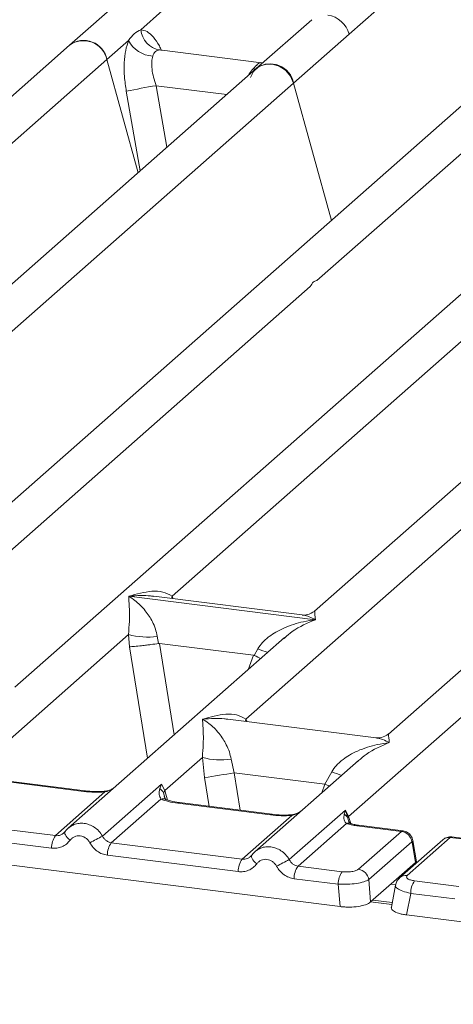
# Model space of a CAD drawing. Units: millimetres. Extents: x 5 to 415, y 5 to 292.
# Drawn here: x 339 to 343, y 112 to 121 of the extents above; entities that cross this region are included whole.
import ezdxf

# ---------------------------------------------------------------- set-up
doc = ezdxf.new("R2010")
doc.units = ezdxf.units.MM

msp = doc.modelspace()

# ---------------------------------------------------------------- linework, layer by layer
at = {"color": 7, "linetype": 'Continuous', "lineweight": 15}
for p, q in [((341.73915, 120.59933), (348.19607, 126.29379)), ((339.73437, 120.93903), (339.23733, 120.50069)), ((339.87505, 120.63893), (340.06877, 120.80978)), ((341.40475, 120.72858), (340.90771, 120.29024)), ((341.24212, 120.16098), (341.73915, 120.59933)), ((339.23733, 120.50069), (334.4806, 116.30565)), ((339.57173, 120.37143), (339.76545, 120.54227)), ((340.95415, 120.34327), (340.04118, 120.45829)), ((337.84191, 118.84587), (339.57173, 120.37143)), ((339.85038, 119.35775), (339.57173, 120.37143)), ((340.94395, 120.34425), (340.97121, 120.3428)), ((340.90771, 120.29024), (335.14083, 115.20433)), ((334.7852, 114.46652), (341.24212, 120.16098)), ((341.58036, 118.93049), (341.24212, 120.16098)), ((342.84536, 120.04612), (335.88282, 113.90574)), ((341.44994, 118.3913), (343.17976, 119.91686)), ((344.51574, 119.83567), (338.74886, 114.74976)), ((340.15403, 115.56483), (344.85014, 119.70641)), ((346.18612, 119.62522), (341.42939, 115.43018)), ((347.8565, 119.41477), (342.08962, 114.32886)), ((341.73399, 113.59105), (348.19091, 119.28552)), ((337.4735, 114.88441), (341.39126, 118.33955)), ((340.81426, 114.46351), (344.73203, 117.91866)), ((339.76712, 115.56349), (339.7662, 115.56329)), ((339.76684, 115.56385), (339.76712, 115.56349)), ((341.43631, 115.3532), (339.76712, 115.56349)), ((341.31933, 115.39616), (339.99188, 115.5634)), ((341.43631, 115.3532), (341.43723, 115.3534)), ((341.43659, 115.35284), (341.43631, 115.3532)), ((338.41806, 114.03384), (339.76435, 115.22117)), ((339.76435, 115.22117), (339.77346, 115.1112)), ((340.02186, 115.20531), (340.03434, 115.14081)), ((341.16094, 115.19343), (339.22359, 113.48484)), ((340.03434, 115.14081), (340.04137, 115.14089)), ((340.04137, 115.14089), (340.8822, 115.03496)), ((341.16246, 115.19152), (341.15109, 115.18213)), ((340.8822, 115.03496), (340.88896, 115.03314)), ((340.88896, 115.03314), (340.92157, 115.09196)), ((341.97956, 114.29484), (340.65211, 114.46208)), ((340.08844, 113.8234), (340.42522, 114.12041)), ((340.42522, 114.12041), (340.44438, 113.93865)), ((340.68273, 114.10455), (340.71016, 113.98154)), ((341.82181, 114.09268), (340.89397, 113.27439)), ((341.82333, 114.09077), (341.81196, 114.08138)), ((341.52196, 113.87926), (340.71016, 113.98154)), ((341.52196, 113.87926), (341.58244, 113.9912)), ((339.36501, 113.81517), (338.53592, 113.91962)), ((339.37841, 113.82045), (338.54931, 113.92491)), ((339.53208, 113.41545), (340.05947, 113.88057)), ((340.05947, 113.88057), (340.04484, 113.83996)), ((340.05947, 113.88057), (340.08844, 113.8234)), ((339.11084, 113.41901), (339.55434, 113.81015)), ((340.07629, 113.80332), (340.08844, 113.8234)), ((340.05434, 113.74715), (339.61084, 113.35602)), ((341.0354, 113.60472), (340.2063, 113.70917)), ((341.04879, 113.61001), (340.21969, 113.71446)), ((341.20246, 113.205), (341.70552, 113.64866)), ((341.70552, 113.64866), (341.69419, 113.61156)), ((341.70552, 113.64866), (341.73399, 113.59105)), ((341.72559, 113.57629), (341.70552, 113.64866)), ((335.30421, 113.58394), (341.65722, 112.78354)), ((339.11084, 113.41901), (337.94045, 113.56647)), ((340.78122, 113.20856), (341.22473, 113.5997)), ((341.71436, 113.52756), (341.28122, 113.14557)), ((341.73909, 113.5383), (341.73386, 113.55302)), ((339.07582, 113.30697), (337.90544, 113.45443)), ((339.1943, 113.4511), (339.18325, 113.44105)), ((342.20659, 113.45716), (341.80851, 113.50732)), ((341.82178, 113.11779), (342.20659, 113.45716)), ((342.22096, 113.46233), (341.8219, 113.5126)), ((340.78122, 113.20856), (339.61084, 113.35602)), ((342.29922, 113.36433), (341.91441, 113.02496)), ((342.57699, 113.38288), (342.19218, 113.04351)), ((342.64314, 113.40216), (342.25833, 113.06279)), ((342.33275, 113.17926), (342.30261, 113.36018)), ((342.34039, 113.18447), (342.30862, 113.37516)), ((342.64314, 113.40216), (343.04122, 113.35201)), ((343.05461, 113.3573), (342.65555, 113.40757)), ((340.74621, 113.09653), (339.57582, 113.24398)), ((340.86469, 113.24065), (340.85363, 113.23061)), ((342.3325, 113.17901), (342.18736, 113.05101)), ((342.3325, 113.17901), (342.33275, 113.17926)), ((342.34005, 113.17391), (342.33855, 113.19808)), ((341.6759, 113.09584), (341.28122, 113.14557)), ((341.64089, 112.98381), (341.24621, 113.03353)), ((341.93074, 112.82469), (341.91441, 113.02496)), ((341.93074, 112.82469), (342.18736, 113.05101)), ((342.32418, 113.01417), (342.71886, 112.96444)), ((341.65722, 112.78354), (341.64089, 112.98381)), ((342.1529, 112.97605), (342.11611, 112.77902)), ((342.12358, 112.81904), (341.94923, 112.84101)), ((342.28917, 112.90213), (342.253, 112.70847)), ((342.68385, 112.85241), (342.28917, 112.90213)), ((342.253, 112.70847), (348.60601, 111.90807))]:
    msp.add_line(p, q, dxfattribs=at)
at = {"color": 8, "linetype": 'Continuous', "lineweight": 15}
for p, q in [((340.05106, 120.45571), (340.04424, 120.4576)), ((340.94395, 120.34425), (340.94811, 120.34098)), ((340.90308, 120.286), (340.88132, 120.28901)), ((340.01129, 120.13713), (340.10831, 119.58523)), ((340.01129, 120.13713), (340.64375, 120.05745)), ((339.7449, 120.08725), (339.87009, 119.37514)), ((340.15403, 115.56483), (340.15068, 115.54339)), ((340.16501, 115.54159), (340.15403, 115.56483)), ((339.77346, 115.1112), (339.9355, 114.11269)), ((340.04137, 115.14089), (340.17408, 114.3231)), ((340.8822, 115.03496), (340.83481, 114.9058)), ((340.81426, 114.46351), (340.81091, 114.44207)), ((340.82496, 114.4403), (340.81426, 114.46351)), ((340.71016, 113.98154), (340.76464, 113.64581)), ((340.48621, 113.68088), (340.44438, 113.93865)), ((341.49428, 113.80382), (341.52196, 113.87926)), ((340.09578, 113.73854), (340.07629, 113.80332)), ((340.08844, 113.8234), (340.11456, 113.73831)), ((341.73386, 113.55302), (341.72559, 113.57629)), ((341.73399, 113.59105), (341.75373, 113.52677)), ((342.33319, 113.16786), (342.3325, 113.17901)), ((342.15502, 112.98058), (342.11343, 112.98582)), ((342.12019, 112.80087), (341.93078, 112.82473))]:
    msp.add_line(p, q, dxfattribs=at)
at = {"color": 7, "linetype": 'Continuous', "lineweight": 15, "flags": 128}
for points in [[(340.85678, 120.20953), (340.88428, 120.26479), (340.92884, 120.30608), (340.98586, 120.32913), (341.04945, 120.33155), (341.11304, 120.31311), (341.17006, 120.27569), (341.21462, 120.22317), (341.24212, 120.16098)], [(339.1943, 113.4511), (339.1947, 113.45216), (339.19874, 113.45744)], [(340.86468, 113.24065), (340.86508, 113.24171), (340.86913, 113.24699)], [(342.181, 113.03131), (342.18538, 113.03672), (342.19195, 113.0433)]]:
    msp.add_lwpolyline(points, dxfattribs=at)
at = {"color": 8, "linetype": 'Continuous', "lineweight": 15, "flags": 128}
for points in [[(341.52196, 113.87926), (341.55566, 113.86397), (341.56007, 113.86184)], [(339.36501, 113.81517), (339.37208, 113.81963), (339.3786, 113.82043)], [(339.55434, 113.81015), (339.55059, 113.8146), (339.54695, 113.81602), (339.54678, 113.81601)], [(340.2063, 113.70917), (340.21337, 113.71363), (340.21969, 113.71446)], [(341.0354, 113.60472), (341.04246, 113.60918), (341.04898, 113.60998)], [(341.22473, 113.5997), (341.22097, 113.60416), (341.21733, 113.60557), (341.21716, 113.60556)], [(339.24151, 113.37751), (339.22814, 113.38965), (339.21646, 113.40198), (339.20686, 113.41408), (339.19968, 113.42553), (339.19518, 113.43592), (339.19349, 113.4449), (339.1943, 113.4511)], [(341.8219, 113.5126), (341.81557, 113.51177), (341.80851, 113.50732)], [(340.91189, 113.16706), (340.89853, 113.1792), (340.88684, 113.19153), (340.87724, 113.20363), (340.87007, 113.21508), (340.86556, 113.22547), (340.86388, 113.23446), (340.86468, 113.24065)]]:
    msp.add_lwpolyline(points, dxfattribs=at)
at = {"color": 7, "linetype": 'Continuous', "lineweight": 15}
for centre, radius, start, end in [((341.51215, 120.53701), 0.23541, 15.349867, 81.612054), ((340.078, 120.65869), 0.20391, 185.561469, 260.467765), ((339.3641, 120.33147), 0.21144, 10.89491, 126.839389), ((339.3617, 120.32524), 0.21506, 12.40334, 125.330959), ((339.99592, 120.66141), 0.25944, 207.336565, 266.837239), ((341.03449, 120.12102), 0.21144, 10.89491, 126.839389), ((340.83068, 115.02534), 5.17704, 99.106678, 102.106458), ((339.92778, 115.77626), 0.57865, 253.595156, 279.357389), ((340.58865, 114.6755), 0.57865, 253.595156, 279.357389), ((330.29731, 177.67028), 64.53436, 279.046457, 279.2854701), ((341.65664, 113.54653), 0.0751, 23.350031, 59.995443), ((341.75668, 113.56835), 0.03209, 134.985669, 165.679572), ((342.19063, 113.34861), 0.10972, 8.238558, 81.638569), ((339.26077, 113.31067), 0.18499, 144.148351, 181.143752), ((342.44447, 107.83548), 6.29429, 117.561717, 118.726103), ((339.76077, 113.24767), 0.18499, 144.148351, 181.143752), ((340.93116, 113.10022), 0.18499, 144.148351, 181.143752), ((344.11485, 107.62503), 6.29429, 117.561717, 118.726103), ((341.43116, 113.03722), 0.18499, 144.148351, 181.143752), ((341.82584, 112.9875), 0.18499, 144.148351, 181.143752), ((341.80582, 113.00924), 0.10972, 8.238558, 81.638569), ((342.47412, 112.90582), 0.18499, 144.148351, 181.143752)]:
    msp.add_arc(centre, radius, start, end, dxfattribs=at)
at = {"color": 8, "linetype": 'Continuous', "lineweight": 15}
for centre, radius, start, end in [((341.35291, 116.14376), 1.13681, 247.701532, 252.425423), ((342.01378, 115.043), 1.13681, 247.701532, 252.425423), ((340.07164, 113.68319), 0.06626, 66.625489, 105.134578), ((341.73219, 113.47791), 0.05275, 70.211313, 109.753733), ((342.29145, 113.37338), 0.01729, 310.212024, 4.44374), ((342.63128, 113.31973), 0.08328, 81.816047, 130.686746), ((342.24647, 112.98039), 0.08325, 81.812872, 130.911748)]:
    msp.add_arc(centre, radius, start, end, dxfattribs=at)
at = {"color": 7, "linetype": 'Continuous', "lineweight": 15}
for points, knots in [([(339.76545, 120.54227), (339.78189, 120.56444), (339.81474, 120.60873), (339.85496, 120.62887), (339.87505, 120.63893)], [0, 0, 0, 0, 0.5003616, 1, 1, 1, 1]), ([(339.76545, 120.54227), (339.75581, 120.51403), (339.73642, 120.45728), (339.72476, 120.34388), (339.7258, 120.21821), (339.73852, 120.13102), (339.7449, 120.08725)], [0, 0, 0, 0, 0.2465276, 0.4953452, 0.7466484, 1, 1, 1, 1]), ([(339.98161, 120.40237), (339.97806, 120.3864), (339.97067, 120.35313), (339.97371, 120.28704), (339.98652, 120.21317), (340.00297, 120.16267), (340.01129, 120.13713)], [0, 0, 0, 0, 0.2335377, 0.4868664, 0.7405933, 1, 1, 1, 1]), ([(340.04424, 120.4576), (340.03012, 120.4555), (340.00187, 120.45129), (339.98836, 120.41868), (339.98161, 120.40237)], [0, 0, 0, 0, 0.4996476, 1, 1, 1, 1]), ([(340.88132, 120.28901), (340.89545, 120.3044), (340.9237, 120.33515), (340.9372, 120.34122), (340.94395, 120.34425)], [0, 0, 0, 0, 0.5003524, 1, 1, 1, 1]), ([(339.76435, 115.22117), (339.76765, 115.26162), (339.77426, 115.34264), (339.77268, 115.46339), (339.76879, 115.52334), (339.7662, 115.56329)], [0, 0, 0, 0, 0.2495397, 0.4997846, 1, 1, 1, 1]), ([(339.7662, 115.56329), (339.78505, 115.55136), (339.81972, 115.52942), (339.86962, 115.48533), (339.91266, 115.43832), (339.94951, 115.3877), (339.98083, 115.33318), (340.00698, 115.2741), (340.01715, 115.22708), (340.02186, 115.20531)], [0, 0, 0, 0, 0.1854951, 0.3412478, 0.4999313, 0.6330342, 0.7497033, 0.8840802, 1, 1, 1, 1]), ([(339.76684, 115.56385), (339.8368, 115.58331), (339.94176, 115.61251), (340.07518, 115.60802), (340.12777, 115.57921), (340.15403, 115.56483)], [0, 0, 0, 0, 0.5002154, 0.7504603, 1, 1, 1, 1]), ([(341.43047, 115.4311), (341.4086, 115.41767), (341.3676, 115.3925), (341.33392, 115.39509), (341.31821, 115.3963)], [0, 0, 0, 0, 0.533456, 1, 1, 1, 1]), ([(340.92157, 115.09196), (340.9347, 115.11153), (340.95516, 115.14204), (340.99159, 115.1773), (341.03057, 115.20951), (341.08431, 115.24469), (341.15707, 115.28155), (341.24019, 115.31265), (341.33522, 115.33848), (341.40089, 115.34778), (341.43659, 115.35284)], [0, 0, 0, 0, 0.1158967, 0.1806642, 0.2504065, 0.3670442, 0.5001419, 0.6587893, 0.8145226, 1, 1, 1, 1]), ([(339.77346, 115.1112), (339.78683, 115.11189), (339.81356, 115.11329), (339.87193, 115.11921), (339.92395, 115.12535), (339.97594, 115.13201), (340.0116, 115.13738), (340.03434, 115.14081)], [0, 0, 0, 0, 0.2498992, 0.4994313, 0.6482269, 0.77566, 1, 1, 1, 1]), ([(340.88896, 115.03314), (340.91082, 115.02372), (340.93355, 115.01392), (340.94764, 115.00608), (340.94817, 115.00579)], [0, 0, 0, 0, 0.9620094, 1, 1, 1, 1]), ([(340.42707, 114.46253), (340.49703, 114.48199), (340.60199, 114.51119), (340.73541, 114.5067), (340.788, 114.47789), (340.81426, 114.46351)], [0, 0, 0, 0, 0.5002154, 0.7504603, 1, 1, 1, 1]), ([(340.42522, 114.12041), (340.42852, 114.16086), (340.43513, 114.24188), (340.43355, 114.36264), (340.42966, 114.42258), (340.42707, 114.46253)], [0, 0, 0, 0, 0.2495397, 0.4997846, 1, 1, 1, 1]), ([(340.42707, 114.46253), (340.44592, 114.45061), (340.48059, 114.42866), (340.53049, 114.38457), (340.57353, 114.33757), (340.61038, 114.28694), (340.6417, 114.23242), (340.66785, 114.17335), (340.67802, 114.12633), (340.68273, 114.10455)], [0, 0, 0, 0, 0.1854951, 0.3412478, 0.4999313, 0.6330342, 0.7497033, 0.8840802, 1, 1, 1, 1]), ([(342.0907, 114.32978), (342.06883, 114.31635), (342.02783, 114.29118), (341.99415, 114.29377), (341.97844, 114.29498)], [0, 0, 0, 0, 0.533456, 1, 1, 1, 1]), ([(341.58244, 113.9912), (341.59557, 114.01077), (341.61603, 114.04128), (341.65246, 114.07655), (341.69144, 114.10876), (341.74518, 114.14394), (341.81794, 114.1808), (341.90106, 114.21189), (341.99609, 114.23773), (342.06176, 114.24703), (342.09746, 114.25209)], [0, 0, 0, 0, 0.1158967, 0.1806642, 0.2504065, 0.3670442, 0.5001419, 0.6587895, 0.8145232, 1, 1, 1, 1]), ([(339.55434, 113.81015), (339.52242, 113.80873), (339.45824, 113.80587), (339.3962, 113.81206), (339.36501, 113.81517)], [0, 0, 0, 0, 0.4974113, 1, 1, 1, 1]), ([(339.54691, 113.81602), (339.51843, 113.81475), (339.46116, 113.8122), (339.40609, 113.81769), (339.37841, 113.82045)], [0, 0, 0, 0, 0.4972861, 1, 1, 1, 1]), ([(339.63962, 113.85175), (339.63064, 113.84535), (339.61318, 113.83292), (339.58035, 113.82072), (339.55767, 113.81753), (339.54691, 113.81602)], [0, 0, 0, 0, 0.3578809, 0.6954166, 1, 1, 1, 1]), ([(340.04484, 113.83996), (340.04108, 113.82125), (340.03399, 113.78604), (340.04785, 113.75957), (340.05434, 113.74715)], [0, 0, 0, 0, 0.5312188, 1, 1, 1, 1]), ([(340.04484, 113.83996), (340.05177, 113.83471), (340.06563, 113.82422), (340.07274, 113.81029), (340.07629, 113.80332)], [0, 0, 0, 0, 0.5, 1, 1, 1, 1]), ([(340.2063, 113.70917), (340.17674, 113.71372), (340.11793, 113.72276), (340.07547, 113.73905), (340.05434, 113.74715)], [0, 0, 0, 0, 0.50258866, 1, 1, 1, 1]), ([(340.09708, 113.74449), (340.09702, 113.74386), (340.09686, 113.74222), (340.08861, 113.75834), (340.08354, 113.76824)], [0, 0, 0, 0, 0.3860089, 1, 1, 1, 1]), ([(340.2197, 113.71446), (340.1912, 113.71902), (340.14128, 113.72701), (340.11103, 113.73887), (340.09805, 113.74396)], [0, 0, 0, 0, 0.5710155, 1, 1, 1, 1]), ([(341.21729, 113.60557), (341.18882, 113.6043), (341.13155, 113.60176), (341.07648, 113.60725), (341.04879, 113.61001)], [0, 0, 0, 0, 0.4972861, 1, 1, 1, 1]), ([(341.31, 113.6413), (341.30102, 113.6349), (341.28357, 113.62247), (341.25074, 113.61027), (341.22805, 113.60708), (341.21729, 113.60557)], [0, 0, 0, 0, 0.3578809, 0.6954166, 1, 1, 1, 1]), ([(341.69419, 113.61156), (341.6923, 113.59461), (341.68954, 113.56981), (341.6996, 113.54093), (341.70974, 113.53174), (341.71436, 113.52756)], [0, 0, 0, 0, 0.5406448, 0.7908088, 1, 1, 1, 1]), ([(341.22473, 113.5997), (341.1928, 113.59828), (341.12862, 113.59542), (341.06658, 113.60161), (341.0354, 113.60472)], [0, 0, 0, 0, 0.4974113, 1, 1, 1, 1]), ([(341.71436, 113.52756), (341.72838, 113.52336), (341.75651, 113.51494), (341.79113, 113.50986), (341.80851, 113.50732)], [0, 0, 0, 0, 0.4982219, 1, 1, 1, 1]), ([(341.74713, 113.52854), (341.74676, 113.52789), (341.74601, 113.52658), (341.73693, 113.54157), (341.73234, 113.54914)], [0, 0, 0, 0, 0.49486342, 1, 1, 1, 1]), ([(341.8219, 113.5126), (341.80772, 113.51467), (341.77977, 113.51875), (341.7579, 113.52531), (341.74713, 113.52855)], [0, 0, 0, 0, 0.5075458, 1, 1, 1, 1]), ([(339.19874, 113.45744), (339.19282, 113.45072), (339.18145, 113.43781), (339.15935, 113.42505), (339.1356, 113.41781), (339.11902, 113.41862), (339.11084, 113.41901)], [0, 0, 0, 0, 0.2621122, 0.5034384, 0.7547531, 1, 1, 1, 1]), ([(339.24506, 113.50126), (339.23544, 113.49407), (339.21626, 113.47974), (339.20161, 113.46063), (339.1943, 113.4511)], [0, 0, 0, 0, 0.5015539, 1, 1, 1, 1]), ([(339.24419, 113.49925), (339.24076, 113.49761), (339.23348, 113.49413), (339.22824, 113.48794), (339.22547, 113.48467)], [0, 0, 0, 0, 0.4715499, 1, 1, 1, 1]), ([(342.30867, 113.37481), (342.30725, 113.38124), (342.30379, 113.3969), (342.2924, 113.41743), (342.27739, 113.43492), (342.26148, 113.44773), (342.24212, 113.45803), (342.22765, 113.46093), (342.22021, 113.46242)], [0, 0, 0, 0, 0.1532392, 0.3730474, 0.5091268, 0.660877, 0.825739, 1, 1, 1, 1]), ([(339.24151, 113.37751), (339.23128, 113.36566), (339.21052, 113.34163), (339.16918, 113.31787), (339.12337, 113.3045), (339.0915, 113.30616), (339.07582, 113.30697)], [0, 0, 0, 0, 0.246953, 0.5009337, 0.7544029, 1, 1, 1, 1]), ([(339.41929, 113.35511), (339.41429, 113.36311), (339.40431, 113.37908), (339.38315, 113.39761), (339.35912, 113.41094), (339.33301, 113.4175), (339.30654, 113.41757), (339.28149, 113.41044), (339.2587, 113.39745), (339.24726, 113.38418), (339.24151, 113.37751)], [0, 0, 0, 0, 0.1255029, 0.2504507, 0.3750415, 0.4999921, 0.6244398, 0.7495336, 0.8742378, 1, 1, 1, 1]), ([(339.57582, 113.24398), (339.56026, 113.2471), (339.52863, 113.25344), (339.48474, 113.27811), (339.4463, 113.31192), (339.42821, 113.34085), (339.41929, 113.35511)], [0, 0, 0, 0, 0.2455971, 0.4990663, 0.753047, 1, 1, 1, 1]), ([(339.61084, 113.35602), (339.60277, 113.35767), (339.58644, 113.36101), (339.56457, 113.374), (339.54535, 113.39196), (339.53662, 113.4074), (339.53208, 113.41545)], [0, 0, 0, 0, 0.2452317, 0.4965616, 0.7378692, 1, 1, 1, 1]), ([(342.29922, 113.36433), (342.29955, 113.36453), (342.30021, 113.36491), (342.30122, 113.36413), (342.30209, 113.36258), (342.30244, 113.36098), (342.30261, 113.36018)], [0, 0, 0, 0, 0.2533045, 0.498661, 0.7475169, 1, 1, 1, 1]), ([(342.65465, 113.40748), (342.64833, 113.40789), (342.63485, 113.40877), (342.61433, 113.40426), (342.5983, 113.39827), (342.59071, 113.39264), (342.58891, 113.39131)], [0, 0, 0, 0, 0.2766872, 0.58907247, 0.90301973, 1, 1, 1, 1]), ([(340.91544, 113.29081), (340.90582, 113.28362), (340.88664, 113.26929), (340.87199, 113.25018), (340.86469, 113.24065)], [0, 0, 0, 0, 0.5015539, 1, 1, 1, 1]), ([(340.91457, 113.2888), (340.91114, 113.28716), (340.90387, 113.28368), (340.89862, 113.27749), (340.89585, 113.27423)], [0, 0, 0, 0, 0.47154981, 1, 1, 1, 1]), ([(340.86913, 113.24699), (340.86321, 113.24027), (340.85183, 113.22736), (340.82973, 113.2146), (340.80598, 113.20737), (340.7894, 113.20817), (340.78122, 113.20856)], [0, 0, 0, 0, 0.2621122, 0.5034384, 0.7547531, 1, 1, 1, 1]), ([(341.08967, 113.14466), (341.08468, 113.15266), (341.07471, 113.16863), (341.05353, 113.18716), (341.0295, 113.20049), (341.00338, 113.20706), (340.97692, 113.20712), (340.95186, 113.19998), (340.92907, 113.187), (340.91763, 113.17372), (340.91189, 113.16706)], [0, 0, 0, 0, 0.1254644, 0.2504556, 0.3751241, 0.4999946, 0.62452, 0.7495336, 0.8743568, 1, 1, 1, 1]), ([(341.28122, 113.14557), (341.27315, 113.14722), (341.25682, 113.15057), (341.23495, 113.16355), (341.21573, 113.18151), (341.207, 113.19696), (341.20246, 113.205)], [0, 0, 0, 0, 0.2452317, 0.4965616, 0.7378692, 1, 1, 1, 1]), ([(342.33842, 113.19463), (342.33857, 113.19424), (342.34044, 113.18947), (342.33643, 113.18415), (342.33275, 113.17926)], [0, 0, 0, 0, 0.080411, 1, 1, 1, 1]), ([(340.91189, 113.16706), (340.90166, 113.15521), (340.8809, 113.13118), (340.83956, 113.10742), (340.79375, 113.09405), (340.76189, 113.09571), (340.74621, 113.09653)], [0, 0, 0, 0, 0.246953, 0.5009337, 0.7544029, 1, 1, 1, 1]), ([(341.24621, 113.03353), (341.23039, 113.03672), (341.19877, 113.0431), (341.15514, 113.06772), (341.11686, 113.10127), (341.09874, 113.13019), (341.08967, 113.14466)], [0, 0, 0, 0, 0.2495289, 0.4990604, 0.7492338, 1, 1, 1, 1]), ([(341.6759, 113.09584), (341.68981, 113.09463), (341.71122, 113.09275), (341.74091, 113.09402), (341.76285, 113.09644), (341.78285, 113.10033), (341.80535, 113.10691), (341.81532, 113.11351), (341.82178, 113.11779)], [0, 0, 0, 0, 0.2403448, 0.369981, 0.5, 0.6294013, 0.7596552, 1, 1, 1, 1]), ([(341.91441, 113.02496), (341.90102, 113.01803), (341.87496, 113.00454), (341.80481, 112.98996), (341.72303, 112.98168), (341.66876, 112.98308), (341.64089, 112.98381)], [0, 0, 0, 0, 0.2567652, 0.5, 0.7432259, 1, 1, 1, 1]), ([(342.19211, 113.04345), (342.18211, 113.03288), (342.16209, 113.01173), (342.15574, 112.98629), (342.15257, 112.97356)], [0, 0, 0, 0, 0.49945, 1, 1, 1, 1]), ([(342.18736, 113.05101), (342.19372, 113.05653), (342.20009, 113.06205), (342.20553, 113.05802), (342.20553, 113.05802)], [0, 0, 0, 0, 0.9994654, 1, 1, 1, 1]), ([(342.25833, 113.06279), (342.25464, 113.05795), (342.24728, 113.0483), (342.25843, 113.03354), (342.28426, 113.02099), (342.31085, 113.01645), (342.32418, 113.01417)], [0, 0, 0, 0, 0.25064951, 0.5, 0.74935049, 1, 1, 1, 1]), ([(341.65722, 112.78354), (341.6711, 112.7821), (341.69846, 112.77927), (341.75425, 112.77837), (341.82192, 112.78344), (341.87833, 112.79704), (341.91312, 112.81157), (341.9248, 112.82028), (341.93074, 112.82469)], [0, 0, 0, 0, 0.1308141, 0.2578419, 0.4999999, 0.7421434, 0.8691749, 1, 1, 1, 1]), ([(342.11712, 112.77883), (342.11651, 112.77644), (342.11363, 112.76514), (342.13006, 112.74468), (342.16975, 112.72601), (342.21356, 112.71437), (342.23973, 112.71046), (342.253, 112.70847)], [0, 0, 0, 0, 0.0806602, 0.3806272, 0.6805813, 0.837941, 1, 1, 1, 1])]:
    msp.add_open_spline(points, degree=3, knots=knots, dxfattribs=at)
at = {"color": 8, "linetype": 'Continuous', "lineweight": 15}
for points, knots in [([(340.05961, 120.45334), (340.05352, 120.46696), (340.03186, 120.5154), (339.98747, 120.57513), (339.93041, 120.62847), (339.89345, 120.63545), (339.87505, 120.63893)], [0, 0, 0, 0, 0.1164474, 0.4138291, 0.7082695, 1, 1, 1, 1]), ([(340.82936, 120.22114), (340.83443, 120.22837), (340.85278, 120.25455), (340.86934, 120.27454), (340.88132, 120.28901)], [0, 0, 0, 0, 0.2763534, 1, 1, 1, 1]), ([(339.99174, 115.56231), (339.98197, 115.56384), (339.94347, 115.56985), (339.86807, 115.57173), (339.80249, 115.56663), (339.76684, 115.56385)], [0, 0, 0, 0, 0.13425604, 0.52939376, 1, 1, 1, 1]), ([(341.43723, 115.3534), (341.41842, 115.36304), (341.38382, 115.38076), (341.3441, 115.39339), (341.32422, 115.39473), (341.31918, 115.39507)], [0, 0, 0, 0, 0.4705824, 0.8657115, 1, 1, 1, 1]), ([(341.43091, 115.42827), (341.43072, 115.42782), (341.42997, 115.42602), (341.43413, 115.38441), (341.43723, 115.3534)], [0, 0, 0, 0, 0.2547655, 1, 1, 1, 1]), ([(341.43659, 115.35284), (341.36567, 115.32404), (341.2705, 115.28538), (341.18439, 115.21058), (341.16246, 115.19152)], [0, 0, 0, 0, 0.7452345, 1, 1, 1, 1]), ([(340.65197, 114.46099), (340.6422, 114.46252), (340.6037, 114.46853), (340.5283, 114.47041), (340.46272, 114.46531), (340.42707, 114.46253)], [0, 0, 0, 0, 0.134256, 0.5293937, 1, 1, 1, 1]), ([(342.09114, 114.32695), (342.09095, 114.3265), (342.0902, 114.3247), (342.09436, 114.28309), (342.09746, 114.25209)], [0, 0, 0, 0, 0.25476554, 1, 1, 1, 1]), ([(342.09746, 114.25209), (342.02654, 114.22328), (341.93137, 114.18463), (341.84526, 114.10983), (341.82333, 114.09077)], [0, 0, 0, 0, 0.74523446, 1, 1, 1, 1]), ([(342.09746, 114.25209), (342.07865, 114.26172), (342.04405, 114.27945), (342.00433, 114.29207), (341.98445, 114.29341), (341.97941, 114.29375)], [0, 0, 0, 0, 0.4705825, 0.8657115, 1, 1, 1, 1]), ([(339.55434, 113.81015), (339.58004, 113.81763), (339.60691, 113.82545), (339.62598, 113.83983), (339.62682, 113.84046)], [0, 0, 0, 0, 0.955952, 1, 1, 1, 1]), ([(341.22473, 113.5997), (341.25042, 113.60718), (341.27729, 113.615), (341.29637, 113.62938), (341.29721, 113.63002)], [0, 0, 0, 0, 0.95595203, 1, 1, 1, 1]), ([(339.53208, 113.41545), (339.52165, 113.43107), (339.50123, 113.46165), (339.4594, 113.49592), (339.41451, 113.51885), (339.36795, 113.53033), (339.32131, 113.5304), (339.27842, 113.52087), (339.25473, 113.50591), (339.24419, 113.49925)], [0, 0, 0, 0, 0.1594005, 0.3120864, 0.4580867, 0.5974356, 0.7367886, 0.8827903, 1, 1, 1, 1]), ([(342.20659, 113.45716), (342.21058, 113.46045), (342.21533, 113.46436), (342.21943, 113.4619), (342.22009, 113.4615)], [0, 0, 0, 0, 0.8385845, 1, 1, 1, 1]), ([(342.65631, 113.40661), (342.65572, 113.40697), (342.65179, 113.40935), (342.64712, 113.40547), (342.64314, 113.40216)], [0, 0, 0, 0, 0.1495216, 1, 1, 1, 1]), ([(341.20246, 113.205), (341.19203, 113.22062), (341.17161, 113.2512), (341.12978, 113.28547), (341.08489, 113.3084), (341.03833, 113.31988), (340.99169, 113.31996), (340.9488, 113.31042), (340.92512, 113.29546), (340.91457, 113.2888)], [0, 0, 0, 0, 0.1594005, 0.3120864, 0.4580867, 0.5974356, 0.7367886, 0.8827903, 1, 1, 1, 1]), ([(342.28917, 112.90213), (342.2637, 112.90812), (342.21412, 112.91979), (342.16847, 112.94419), (342.14826, 112.96393), (342.15467, 112.9734), (342.15601, 112.97538)], [0, 0, 0, 0, 0.3178308, 0.6189133, 0.9199771, 1, 1, 1, 1])]:
    msp.add_open_spline(points, degree=3, knots=knots, dxfattribs=at)
at = {"color": 7, "linetype": 'Continuous', "lineweight": 15}
msp.add_open_spline([(341.39126, 118.33955), (341.3992, 118.35422), (341.41507, 118.38354), (341.43832, 118.38872), (341.44994, 118.3913)], degree=3, dxfattribs=at)

doc.saveas('drawing.dxf')
